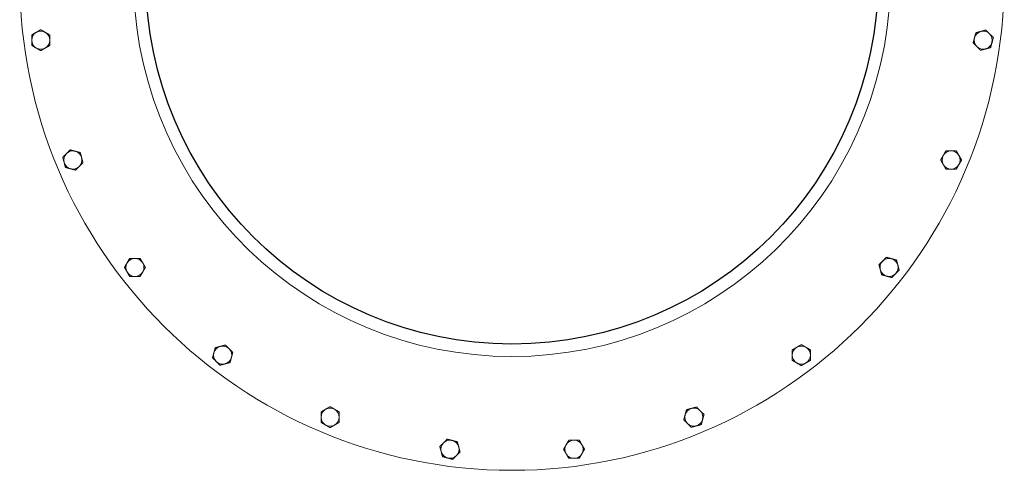
# Model space of a CAD drawing. Units: millimetres. Extents: x -435 to 435, y -435 to 468.
# Drawn here: x -434 to 434, y -434 to -37 of the extents above; entities that cross this region are included whole.
import ezdxf

# ---------------------------------------------------------------- set-up
doc = ezdxf.new("R2010")
doc.units = ezdxf.units.MM
doc.layers.add('Visible Edges(ISO)', color=7, linetype='Continuous', lineweight=18)

# ---------------------------------------------------------------- blocks, each defined once
blk = doc.blocks.new('SLFORI644')
blk.add_circle((0, 0), 323)
at = {"layer": 'Visible Edges(ISO)'}
for centre, radius, start, end in [((0, 0), 434.5, 180.02637, 359.97363), ((0, 0), 334, 181.75002, 358.24998), ((-415.91, -54.76), 8, 120, 180), ((-415.91, -54.76), 8, 60, 120), ((-415.91, -54.76), 8, 0, 60), ((415.91, -54.76), 8, 105, 165), ((415.91, -54.76), 8, 45, 105), ((415.91, -54.76), 8, 345, 45), ((-415.91, -54.76), 8, 180, 240), ((-415.91, -54.76), 8, 300, 0), ((415.91, -54.76), 8, 165, 225), ((415.91, -54.76), 8, 225, 285), ((415.91, -54.76), 8, 285, 345), ((-415.91, -54.76), 8, 240, 300), ((-387.57, -160.54), 8, 135, 195), ((-387.57, -160.54), 8, 75, 135), ((-387.57, -160.54), 8, 15, 75), ((387.57, -160.54), 8, 90, 150), ((387.57, -160.54), 8, 30, 90), ((-387.57, -160.54), 8, 195, 255), ((-387.57, -160.54), 8, 315, 15), ((387.57, -160.54), 8, 150, 210), ((387.57, -160.54), 8, 210, 270), ((387.57, -160.54), 8, 270, 330), ((387.57, -160.54), 8, 330, 30), ((-387.57, -160.54), 8, 255, 315), ((-332.81, -255.38), 8, 150, 210), ((-332.81, -255.38), 8, 90, 150), ((-332.81, -255.38), 8, 30, 90), ((-332.81, -255.38), 8, 330, 30), ((332.81, -255.38), 8, 135, 195), ((332.81, -255.38), 8, 75, 135), ((332.81, -255.38), 8, 15, 75), ((-332.81, -255.38), 8, 210, 270), ((-332.81, -255.38), 8, 270, 330), ((332.81, -255.38), 8, 195, 255), ((332.81, -255.38), 8, 315, 15), ((332.81, -255.38), 8, 255, 315), ((-255.38, -332.81), 8, 105, 165), ((-255.38, -332.81), 8, 45, 105), ((-255.38, -332.81), 8, 345, 45), ((255.38, -332.81), 8, 120, 180), ((255.38, -332.81), 8, 60, 120), ((255.38, -332.81), 8, 0, 60), ((-255.38, -332.81), 8, 165, 225), ((-255.38, -332.81), 8, 225, 285), ((-255.38, -332.81), 8, 285, 345), ((255.38, -332.81), 8, 180, 240), ((255.38, -332.81), 8, 300, 0), ((255.38, -332.81), 8, 240, 300), ((-160.54, -387.57), 8, 120, 180), ((-160.54, -387.57), 8, 60, 120), ((-160.54, -387.57), 8, 0, 60), ((160.54, -387.57), 8, 105, 165), ((160.54, -387.57), 8, 45, 105), ((160.54, -387.57), 8, 345, 45), ((-160.54, -387.57), 8, 180, 240), ((-160.54, -387.57), 8, 300, 0), ((160.54, -387.57), 8, 165, 225), ((160.54, -387.57), 8, 285, 345), ((-160.54, -387.57), 8, 240, 300), ((160.54, -387.57), 8, 225, 285), ((-54.76, -415.91), 8, 75, 135), ((-54.76, -415.91), 8, 15, 75), ((54.76, -415.91), 8, 90, 150), ((54.76, -415.91), 8, 30, 90), ((-54.76, -415.91), 8, 135, 195), ((-54.76, -415.91), 8, 315, 15), ((54.76, -415.91), 8, 150, 210), ((54.76, -415.91), 8, 330, 30), ((-54.76, -415.91), 8, 195, 255), ((-54.76, -415.91), 8, 255, 315), ((54.76, -415.91), 8, 210, 270), ((54.76, -415.91), 8, 270, 330)]:
    blk.add_arc(centre, radius, start, end, dxfattribs=at)
for points in [[(-423.91, -50.14), (-421.77, -48.9), (-419.91, -47.83)], [(-423.91, -54.76), (-423.91, -52.61), (-423.91, -50.14)], [(-419.91, -47.83), (-418.05, -46.76), (-415.91, -45.52)], [(-415.91, -45.52), (-413.77, -46.76), (-411.91, -47.83)], [(-411.91, -47.83), (-410.05, -48.9), (-407.91, -50.14)], [(-407.91, -50.14), (-407.91, -52.61), (-407.91, -54.76)], [(408.18, -52.69), (408.74, -50.61), (409.38, -48.22)], [(409.38, -48.22), (411.77, -47.58), (413.84, -47.03)], [(413.84, -47.03), (415.91, -46.47), (418.3, -45.83)], [(418.3, -45.83), (420.05, -47.58), (421.57, -49.1)], [(421.57, -49.1), (423.08, -50.61), (424.83, -52.36)], [(-423.91, -59.37), (-423.91, -56.9), (-423.91, -54.76)], [(-419.91, -61.68), (-421.77, -60.61), (-423.91, -59.37)], [(-407.91, -59.37), (-410.05, -60.61), (-411.91, -61.68)], [(-407.91, -54.76), (-407.91, -56.9), (-407.91, -59.37)], [(406.99, -57.15), (407.63, -54.76), (408.18, -52.69)], [(410.25, -60.41), (408.74, -58.9), (406.99, -57.15)], [(413.52, -63.68), (411.77, -61.93), (410.25, -60.41)], [(423.64, -56.83), (423.08, -58.9), (422.44, -61.29)], [(424.83, -52.36), (424.19, -54.76), (423.64, -56.83)], [(-415.91, -63.99), (-418.05, -62.76), (-419.91, -61.68)], [(-411.91, -61.68), (-413.77, -62.76), (-415.91, -63.99)], [(417.98, -62.48), (415.91, -63.04), (413.52, -63.68)], [(422.44, -61.29), (420.05, -61.93), (417.98, -62.48)], [(-396.49, -158.14), (-394.74, -156.39), (-393.22, -154.88)], [(-393.22, -154.88), (-391.71, -153.36), (-389.96, -151.61)], [(-389.96, -151.61), (-387.57, -152.25), (-385.5, -152.81)], [(-385.5, -152.81), (-383.43, -153.36), (-381.04, -154)], [(-381.04, -154), (-380.39, -156.39), (-379.84, -158.47)], [(380.64, -156.54), (381.71, -154.68), (382.95, -152.54)], [(382.95, -152.54), (385.42, -152.54), (387.57, -152.54)], [(387.57, -152.54), (389.71, -152.54), (392.19, -152.54)], [(392.19, -152.54), (393.42, -154.68), (394.5, -156.54)], [(-395.29, -162.61), (-395.85, -160.54), (-396.49, -158.14)], [(-394.1, -167.07), (-394.74, -164.68), (-395.29, -162.61)], [(-378.64, -162.93), (-380.39, -164.68), (-381.91, -166.19)], [(-379.84, -158.47), (-379.29, -160.54), (-378.64, -162.93)], [(378.33, -160.54), (379.57, -158.39), (380.64, -156.54)], [(380.64, -164.54), (379.57, -162.68), (378.33, -160.54)], [(382.95, -168.54), (381.71, -166.39), (380.64, -164.54)], [(394.5, -164.54), (393.42, -166.39), (392.19, -168.54)], [(394.5, -156.54), (395.57, -158.39), (396.81, -160.54)], [(396.81, -160.54), (395.57, -162.68), (394.5, -164.54)], [(-389.64, -168.26), (-391.71, -167.71), (-394.1, -167.07)], [(-385.18, -169.46), (-387.57, -168.82), (-389.64, -168.26)], [(-381.91, -166.19), (-383.43, -167.71), (-385.18, -169.46)], [(387.57, -168.54), (385.42, -168.54), (382.95, -168.54)], [(392.19, -168.54), (389.71, -168.54), (387.57, -168.54)], [(-342.05, -255.38), (-340.81, -253.23), (-339.74, -251.38)], [(-339.74, -251.38), (-338.67, -249.52), (-337.43, -247.38)], [(-337.43, -247.38), (-334.96, -247.38), (-332.81, -247.38)], [(-332.81, -247.38), (-330.67, -247.38), (-328.19, -247.38)], [(-328.19, -247.38), (-326.96, -249.52), (-325.88, -251.38)], [(-325.88, -251.38), (-324.81, -253.23), (-323.57, -255.38)], [(323.89, -252.98), (325.64, -251.23), (327.15, -249.72)], [(327.15, -249.72), (328.67, -248.2), (330.42, -246.45)], [(330.42, -246.45), (332.81, -247.09), (334.88, -247.65)], [(334.88, -247.65), (336.95, -248.2), (339.34, -248.84)], [(339.34, -248.84), (339.98, -251.23), (340.54, -253.3)], [(-339.74, -259.38), (-340.81, -257.52), (-342.05, -255.38)], [(-337.43, -263.38), (-338.67, -261.23), (-339.74, -259.38)], [(-325.88, -259.38), (-326.96, -261.23), (-328.19, -263.38)], [(-323.57, -255.38), (-324.81, -257.52), (-325.88, -259.38)], [(325.08, -257.45), (324.53, -255.38), (323.89, -252.98)], [(326.28, -261.91), (325.64, -259.52), (325.08, -257.45)], [(341.73, -257.77), (339.98, -259.52), (338.47, -261.03)], [(340.54, -253.3), (341.09, -255.38), (341.73, -257.77)], [(-332.81, -263.38), (-334.96, -263.38), (-337.43, -263.38)], [(-328.19, -263.38), (-330.67, -263.38), (-332.81, -263.38)], [(330.74, -263.1), (328.67, -262.55), (326.28, -261.91)], [(335.2, -264.3), (332.81, -263.66), (330.74, -263.1)], [(338.47, -261.03), (336.95, -262.55), (335.2, -264.3)], [(-263.1, -330.74), (-262.55, -328.67), (-261.91, -326.28)], [(-261.91, -326.28), (-259.52, -325.64), (-257.45, -325.08)], [(-257.45, -325.08), (-255.38, -324.53), (-252.98, -323.89)], [(-252.98, -323.89), (-251.23, -325.64), (-249.72, -327.15)], [(-249.72, -327.15), (-248.2, -328.67), (-246.45, -330.42)], [(247.38, -328.19), (249.52, -326.96), (251.38, -325.88)], [(247.38, -332.81), (247.38, -330.67), (247.38, -328.19)], [(251.38, -325.88), (253.23, -324.81), (255.38, -323.57)], [(255.38, -323.57), (257.52, -324.81), (259.38, -325.88)], [(259.38, -325.88), (261.23, -326.96), (263.38, -328.19)], [(263.38, -328.19), (263.38, -330.67), (263.38, -332.81)], [(-264.3, -335.2), (-263.66, -332.81), (-263.1, -330.74)], [(-261.03, -338.47), (-262.55, -336.95), (-264.3, -335.2)], [(-257.77, -341.73), (-259.52, -339.98), (-261.03, -338.47)], [(-247.65, -334.88), (-248.2, -336.95), (-248.84, -339.34)], [(-246.45, -330.42), (-247.09, -332.81), (-247.65, -334.88)], [(247.38, -337.43), (247.38, -334.96), (247.38, -332.81)], [(251.38, -339.74), (249.52, -338.67), (247.38, -337.43)], [(263.38, -337.43), (261.23, -338.67), (259.38, -339.74)], [(263.38, -332.81), (263.38, -334.96), (263.38, -337.43)], [(-253.3, -340.54), (-255.38, -341.09), (-257.77, -341.73)], [(-248.84, -339.34), (-251.23, -339.98), (-253.3, -340.54)], [(255.38, -342.05), (253.23, -340.81), (251.38, -339.74)], [(259.38, -339.74), (257.52, -340.81), (255.38, -342.05)], [(-168.54, -382.95), (-166.39, -381.71), (-164.54, -380.64)], [(-164.54, -380.64), (-162.68, -379.57), (-160.54, -378.33)], [(-160.54, -378.33), (-158.39, -379.57), (-156.54, -380.64)], [(-156.54, -380.64), (-154.68, -381.71), (-152.54, -382.95)], [(152.81, -385.5), (153.36, -383.43), (154, -381.04)], [(154, -381.04), (156.39, -380.39), (158.47, -379.84)], [(158.47, -379.84), (160.54, -379.29), (162.93, -378.64)], [(162.93, -378.64), (164.68, -380.39), (166.19, -381.91)], [(166.19, -381.91), (167.71, -383.43), (169.46, -385.18)], [(-168.54, -387.57), (-168.54, -385.42), (-168.54, -382.95)], [(-168.54, -392.19), (-168.54, -389.71), (-168.54, -387.57)], [(-152.54, -382.95), (-152.54, -385.42), (-152.54, -387.57)], [(-152.54, -387.57), (-152.54, -389.71), (-152.54, -392.19)], [(151.61, -389.96), (152.25, -387.57), (152.81, -385.5)], [(154.88, -393.22), (153.36, -391.71), (151.61, -389.96)], [(168.26, -389.64), (167.71, -391.71), (167.07, -394.1)], [(169.46, -385.18), (168.82, -387.57), (168.26, -389.64)], [(-164.54, -394.5), (-166.39, -393.42), (-168.54, -392.19)], [(-160.54, -396.81), (-162.68, -395.57), (-164.54, -394.5)], [(-156.54, -394.5), (-158.39, -395.57), (-160.54, -396.81)], [(-152.54, -392.19), (-154.68, -393.42), (-156.54, -394.5)], [(158.14, -396.49), (156.39, -394.74), (154.88, -393.22)], [(162.61, -395.29), (160.54, -395.85), (158.14, -396.49)], [(167.07, -394.1), (164.68, -394.74), (162.61, -395.29)], [(-60.41, -410.25), (-58.9, -408.74), (-57.15, -406.99)], [(-57.15, -406.99), (-54.76, -407.63), (-52.69, -408.18)], [(-52.69, -408.18), (-50.61, -408.74), (-48.22, -409.38)], [(47.83, -411.91), (48.9, -410.05), (50.14, -407.91)], [(50.14, -407.91), (52.61, -407.91), (54.76, -407.91)], [(54.76, -407.91), (56.9, -407.91), (59.37, -407.91)], [(59.37, -407.91), (60.61, -410.05), (61.68, -411.91)], [(-63.68, -413.52), (-61.93, -411.77), (-60.41, -410.25)], [(-62.48, -417.98), (-63.04, -415.91), (-63.68, -413.52)], [(-48.22, -409.38), (-47.58, -411.77), (-47.03, -413.84)], [(-47.03, -413.84), (-46.47, -415.91), (-45.83, -418.3)], [(45.52, -415.91), (46.76, -413.77), (47.83, -411.91)], [(47.83, -419.91), (46.76, -418.05), (45.52, -415.91)], [(61.68, -411.91), (62.76, -413.77), (63.99, -415.91)], [(63.99, -415.91), (62.76, -418.05), (61.68, -419.91)], [(-61.29, -422.44), (-61.93, -420.05), (-62.48, -417.98)], [(-56.83, -423.64), (-58.9, -423.08), (-61.29, -422.44)], [(-52.36, -424.83), (-54.76, -424.19), (-56.83, -423.64)], [(-49.1, -421.57), (-50.61, -423.08), (-52.36, -424.83)], [(-45.83, -418.3), (-47.58, -420.05), (-49.1, -421.57)], [(50.14, -423.91), (48.9, -421.77), (47.83, -419.91)], [(54.76, -423.91), (52.61, -423.91), (50.14, -423.91)], [(59.37, -423.91), (56.9, -423.91), (54.76, -423.91)], [(61.68, -419.91), (60.61, -421.77), (59.37, -423.91)]]:
    blk.add_rational_spline(points, [1, 1.0379548493, 1], degree=2, dxfattribs=at)

msp = doc.modelspace()

# ---------------------------------------------------------------- block references
msp.add_blockref('SLFORI644', (0, 0))

doc.saveas('drawing.dxf')
